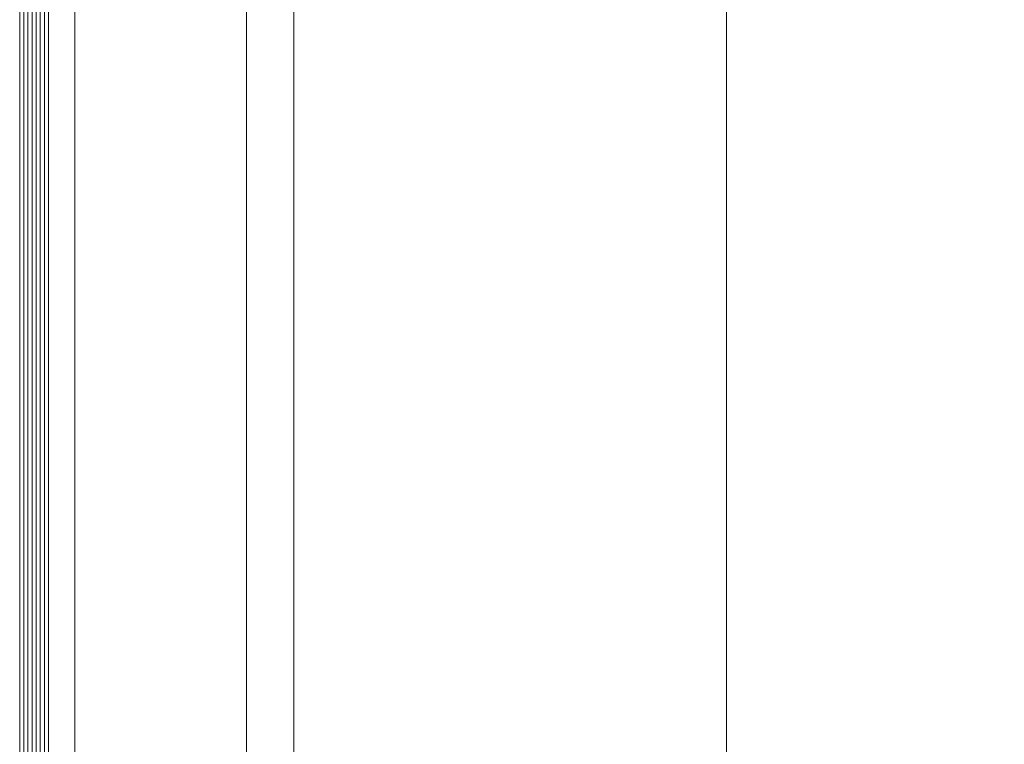
# Model space of a CAD drawing. Units: metres. Extents: x -1112 to 0, y 0 to 1141.
# Drawn here: x -948 to -947, y 870 to 870 of the extents above; entities that cross this region are included whole.
import ezdxf

# ---------------------------------------------------------------- set-up
doc = ezdxf.new("R2010")
doc.units = ezdxf.units.M
doc.header["$MEASUREMENT"] = 0
doc.layers.get('0').update_dxf_attribs({"color": 251})
doc.layers.add('ECN_ARQ_LOBBY_ÁREA DISPONÍVEL PARA MONTAGEM', color=1, linetype='Continuous', lineweight=5)
doc.layers.add('ECN_ARQ_PORTAS', color=1, linetype='Continuous', lineweight=13)

# ---------------------------------------------------------------- blocks, each defined once
blk = doc.blocks.new('716TER$0$VIDRO6')
at = {"color": 4}
for p, q in [((0, 3), (1, 3)), ((0, -3), (1, -3))]:
    blk.add_line(p, q, dxfattribs=at)
for p, q in [((0, 2.142857), (1, 2.142857)), ((0, 1.285714), (1, 1.285714)), ((0, 0.428571), (1, 0.428571)), ((0, -0.428571), (1, -0.428571)), ((0, -1.285714), (1, -1.285714)), ((0, -2.142857), (1, -2.142857))]:
    blk.add_line(p, q)

msp = doc.modelspace()

# ---------------------------------------------------------------- hatches: boundary and pattern name
at = {"layer": 'ECN_ARQ_LOBBY_ÁREA DISPONÍVEL PARA MONTAGEM'}
h = msp.add_hatch(dxfattribs=at)
h.set_pattern_fill('NET', color=256, scale=0.3, angle=-45, style=0)
h.set_pattern_definition([(315, (-1096.2926, 1899.0394), (0.6735192, 0.6735192), []), (45, (-1096.2926, 1899.0394), (-0.6735192, 0.6735192), [])])
h.paths.add_polyline_path([(-944.5439, 860.74354), (-944.5439, 874.30944), (-944.5439, 875.35669), (-944.5439, 897.84703), (-945.6489, 898.66057), (-946.8649, 898.66057), (-946.8649, 898.24257), (-947.69871, 898.24277), (-949.43705, 892.20113), (-947.63263, 885.95157), (-949.43705, 879.70201), (-947.69871, 873.66036), (-947.4549, 873.66015), (-947.4549, 860.74257)])

# ---------------------------------------------------------------- linework, layer by layer
msp.add_lwpolyline([(-944.5439, 860.74354), (-944.5439, 874.30944), (-944.5439, 875.35669), (-944.5439, 897.84703), (-945.6489, 898.66057), (-946.8649, 898.66057), (-946.8649, 898.24257), (-947.69871, 898.24277), (-949.43705, 892.20113), (-947.63263, 885.95157), (-949.43705, 879.70201), (-947.69871, 873.66036), (-947.4549, 873.66015), (-947.4549, 860.74257)], close=True, dxfattribs=at)
at = {"layer": 'ECN_ARQ_PORTAS'}
for p, q in [((-947.5449, 869.73262), (-947.5449, 872.18637)), ((-947.5547, 869.7331), (-947.5547, 872.18197)), ((-947.4549, 869.73888), (-947.4549, 872.17696)), ((-947.5904, 869.74605), (-947.5904, 872.17074))]:
    msp.add_line(p, q, dxfattribs=at)

# ---------------------------------------------------------------- block references
at = {"layer": 'ECN_ARQ_PORTAS', "xscale": -2.485165491105362, "yscale": 0.0009999999999764, "zscale": 0.267161485951712, "rotation": 270}
msp.add_blockref('716TER$0$VIDRO6', (-947.5989, 869.71542), dxfattribs=at)

doc.saveas('drawing.dxf')
